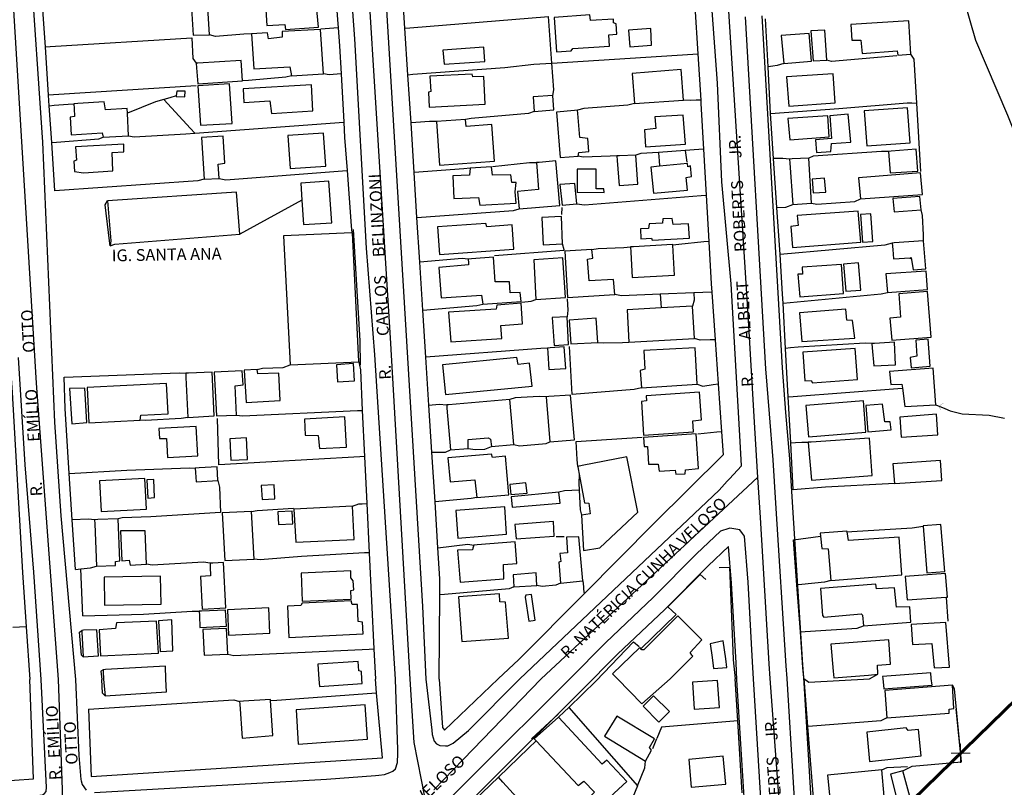
# Model space of a CAD drawing. Units: millimetres. Extents: x 187942 to 190356, y 1674289 to 1677065.
# Drawn here: x 188154 to 188361, y 1675375 to 1675537 of the extents above; entities that cross this region are included whole.
import ezdxf
from ezdxf.enums import TextEntityAlignment as Align

# ---------------------------------------------------------------- set-up
doc = ezdxf.new("R2010")
doc.units = ezdxf.units.MM
doc.header["$LTSCALE"] = 5
doc.header["$MEASUREMENT"] = 0
doc.header["$PDMODE"] = 2
doc.header["$PDSIZE"] = 2
for name, color, linetype in [('Cotas e Coordenadas', 7, 'Continuous'), ('V-BUEIRO', 5, 'Continuous'), ('V-EDIFICACAO', 7, 'Continuous'), ('V-EIXO_DE_LOGRADOURO', 3, 'Continuous'), ('V-LOTE', 1, 'Continuous'), ('V-NOME_DOS_LOGRADOUROS', 7, 'Continuous'), ('V-QUADRA', 2, 'Continuous'), ('V-TALVEGUE', 4, 'Continuous'), ('V-TEMPLO', 2, 'Continuous'), ('V-TESTADA', 1, 'Continuous')]:
    doc.layers.add(name, color=color, linetype=linetype)
doc.layers.add('Linha de Cota', color=7, linetype='Continuous', lineweight=5)
doc.layers.add('Traçado_Viário', color=7, linetype='Continuous', lineweight=60)
doc.styles.get("Standard").update_dxf_attribs({"font": 'ARIAL.TTF'})
doc.dimstyles.new('ISO-25', dxfattribs={"dimtxt": 2.5, "dimasz": 2.5, "dimexe": 1.25, "dimexo": 0.5, "dimgap": 1, "dimtad": 1, "dimdec": 3, "dimtxsty": 'Standard', "dimblk": 'ARCHTICK', "dimcen": 0, "dimadec": 0, "dimazin": 0, "dimtfac": 1, "dimtdec": 3, "dimtmove": 0, "dimatfit": 3, "dimfxl": 0, "dimarcsym": 0})

# ---------------------------------------------------------------- blocks, each defined once
blk = doc.blocks.new('305')
at = {"color": 0, "linetype": 'ByBlock', "lineweight": -2, "const_width": 0.05}
blk.add_lwpolyline([(0.73, 0.39, 0.60863), (-0.73, 0.38)], format="xyb", dxfattribs=at)
blk = doc.blocks.new('*D127')
at = {"layer": 'Cotas e Coordenadas', "color": 0, "lineweight": -2}
blk.add_line((188152.52, 1675569.94), (188149.85, 1675583.38), dxfattribs=at)
at = {"layer": 'Cotas e Coordenadas', "color": 0}
blk.add_solid([(188150.26, 1675583.46), (188149.44, 1675583.29), (188149.36, 1675585.83)], dxfattribs=at)
at = {"layer": 'Defpoints', "color": 0}
for p in [(188149.36, 1675585.83), (188246.94, 1675095.44)]:
    blk.add_point(p, dxfattribs=at)
at = {"layer": 'Cotas e Coordenadas', "color": 0, "insert": (188153.79, 1675575.24), "char_height": 2.5, "attachment_point": 5, "rotation": 281.2536}
blk.add_mtext('R500', dxfattribs=at)

msp = doc.modelspace()

# ---------------------------------------------------------------- linework, layer by layer
at = {"layer": 'Linha de Cota'}
msp.add_point((188352.2216, 1675382.1775), dxfattribs=at)
at = {"layer": 'Traçado_Viário'}
msp.add_line((188411.5899, 1675440.0556), (188319.4435, 1675350.2221), dxfattribs=at)
at = {"layer": 'V-EDIFICACAO'}
for points in [[(188189.91, 1675542.69), (188190.5, 1675533.58), (188193.94, 1675533.66), (188193.39, 1675542.92), (188189.91, 1675542.69)], [(188205.68, 1675541.29), (188206.01, 1675535.66), (188209.83, 1675535.88), (188209.98, 1675534.84), (188216.94, 1675535.29), (188216.31, 1675541.95), (188205.68, 1675541.29)], [(188266.55, 1675537.32), (188267.07, 1675530.1), (188270.15, 1675530.29), (188270.48, 1675530.77), (188278.26, 1675531.29), (188278.11, 1675533.66), (188279.81, 1675533.81), (188279.66, 1675536.03), (188279.11, 1675536.18), (188279.07, 1675536.99), (188274.26, 1675536.69), (188274.07, 1675537.88), (188266.55, 1675537.32)], [(188329.1, 1675535.88), (188329.32, 1675532.55), (188331.17, 1675532.55), (188331.47, 1675529.73), (188338.83, 1675530.29), (188339.02, 1675529.4), (188341.72, 1675529.62), (188341.35, 1675536.62), (188329.1, 1675535.88)], [(188209.23, 1675534.36), (188209.27, 1675533.21), (188206.38, 1675532.84), (188206.16, 1675534.1), (188202.83, 1675533.88), (188203.27, 1675526.51), (188210.9, 1675526.96), (188211.23, 1675525.03), (188217.94, 1675525.47), (188217.34, 1675534.84), (188209.23, 1675534.36)], [(188282.22, 1675534.7), (188282.55, 1675531.18), (188287.11, 1675531.47), (188286.92, 1675535.03), (188282.22, 1675534.7)], [(188320.65, 1675534.55), (188321.17, 1675528.18), (188324.06, 1675528.36), (188323.62, 1675534.7), (188320.65, 1675534.55)], [(188314.4, 1675533.51), (188314.95, 1675527.66), (188320.84, 1675528.14), (188320.32, 1675533.95), (188314.4, 1675533.51)], [(188243.15, 1675530.47), (188243.37, 1675527.51), (188252, 1675528.07), (188251.78, 1675531.07), (188243.15, 1675530.47)], [(188191.16, 1675527.7), (188191.24, 1675526.7), (188191.5, 1675523.33), (188200.87, 1675523.96), (188200.61, 1675528.25), (188191.5, 1675527.72), (188191.16, 1675527.7)], [(188283, 1675525.55), (188283.48, 1675519.18), (188293.81, 1675519.88), (188293.33, 1675526.36), (188283, 1675525.55)], [(188240.38, 1675524.96), (188240.56, 1675521.7), (188240.08, 1675521.59), (188240.26, 1675518.4), (188252.04, 1675519.03), (188251.78, 1675524.92), (188249.45, 1675524.81), (188249.3, 1675525.36), (188240.38, 1675524.96)], [(188315.54, 1675524.81), (188316.06, 1675518.66), (188325.8, 1675519.37), (188325.36, 1675525.44), (188315.54, 1675524.81)], [(188186.95, 1675520.79), (188186.94, 1675520.66), (188188.72, 1675520.59), (188188.79, 1675521.77), (188187.05, 1675521.81)], [(188191.5, 1675522.96), (188192.05, 1675514.63), (188198.72, 1675515), (188198.16, 1675523.33), (188191.5, 1675522.96)], [(188201.01, 1675522.29), (188201.2, 1675519.4), (188206.64, 1675519.77), (188206.98, 1675517.11), (188215.75, 1675517.66), (188215.46, 1675523.14), (188201.01, 1675522.29)], [(188262.15, 1675520.62), (188262.37, 1675517.55), (188266.52, 1675517.88), (188266.3, 1675520.92), (188262.15, 1675520.62)], [(188176.64, 1675517.13), (188176.58, 1675518.18), (188172.02, 1675517.85), (188171.76, 1675519.55), (188166.18, 1675519.19), (188165.39, 1675519.14), (188165.43, 1675518.17), (188165.5, 1675516.48), (188164.58, 1675516.29), (188164.8, 1675512.59), (188171.35, 1675513), (188171.54, 1675512.07), (188176.91, 1675512.4)], [(188271.52, 1675517.77), (188270.84, 1675517.71), (188267.07, 1675517.4), (188267.85, 1675507.78), (188271.66, 1675508.07), (188271.78, 1675508.89), (188273.85, 1675509.07), (188273.7, 1675511.81), (188271.96, 1675512), (188271.57, 1675517.08), (188271.52, 1675517.77)], [(188331.91, 1675517.66), (188332.47, 1675510.26), (188341.57, 1675510.92), (188341.02, 1675518.29), (188331.91, 1675517.66)], [(188248.04, 1675514.37), (188247.86, 1675515.85), (188241.75, 1675515.44), (188242.41, 1675506.22), (188254, 1675507.03), (188253.45, 1675514.74), (188248.04, 1675514.37)], [(188287.77, 1675516.37), (188287.99, 1675513.96), (188285.59, 1675513.63), (188285.85, 1675510.07), (188294.22, 1675510.63), (188293.77, 1675516.77), (188287.77, 1675516.37)], [(188315.84, 1675516.03), (188316.21, 1675511.52), (188324.54, 1675512.14), (188324.25, 1675516.63), (188315.84, 1675516.03)], [(188324.69, 1675516.63), (188325.02, 1675511.81), (188321.65, 1675511.52), (188321.88, 1675508.89), (188324.91, 1675509.11), (188324.99, 1675510.74), (188329.13, 1675511.03), (188328.54, 1675516.92), (188324.69, 1675516.63)], [(188192.24, 1675512.03), (188192.79, 1675503.22), (188196.02, 1675503.41), (188195.79, 1675506.41), (188197.2, 1675506.63), (188196.83, 1675512.33), (188192.24, 1675512.03)], [(188210.49, 1675512.44), (188210.97, 1675505.52), (188218.45, 1675505.96), (188217.97, 1675512.96), (188210.49, 1675512.44)], [(188165.73, 1675510.03), (188165.91, 1675507.26), (188165.39, 1675507.07), (188165.5, 1675504.89), (188167.39, 1675504.59), (188173.58, 1675505), (188173.43, 1675508.85), (188175.91, 1675509), (188175.87, 1675510.63), (188165.73, 1675510.03)], [(188337.06, 1675509.11), (188337.12, 1675508.16), (188337.35, 1675504.55), (188343.2, 1675504.92), (188342.87, 1675509.55), (188337.56, 1675509.15), (188337.06, 1675509.11)], [(188279.77, 1675508.15), (188279.85, 1675507.16), (188280.26, 1675501.92), (188284.18, 1675502.18), (188283.77, 1675508.33), (188280.36, 1675508.18), (188279.77, 1675508.15)], [(188316.14, 1675507.48), (188316.21, 1675506.62), (188316.88, 1675497.93), (188320.84, 1675498.18), (188320.21, 1675507.7), (188316.76, 1675507.51), (188316.14, 1675507.48)], [(188248.86, 1675505.55), (188248.71, 1675504.07), (188245.26, 1675503.92), (188245.45, 1675499.18), (188250.6, 1675499.37), (188250.89, 1675497.74), (188258.59, 1675498.15), (188258.37, 1675500.59), (188258.56, 1675502.52), (188257.63, 1675502.52), (188257.48, 1675504.15), (188253.56, 1675504.11), (188253.37, 1675505.85), (188248.86, 1675505.59)], [(188262.85, 1675506.74), (188262.92, 1675505.83), (188263.26, 1675501.07), (188258.82, 1675500.67), (188259.19, 1675497), (188267.74, 1675497.7), (188266.93, 1675507.11), (188263.41, 1675506.79), (188262.85, 1675506.74)], [(188271.44, 1675505.37), (188271.44, 1675500.48), (188277.11, 1675500.41), (188277.07, 1675501.22), (188275.4, 1675501.22), (188275.44, 1675505.33), (188271.44, 1675505.37)], [(188294.77, 1675505.85), (188294.7, 1675506.52), (188288.79, 1675505.96), (188286.92, 1675505.78), (188287.51, 1675500.26), (188294.66, 1675500.92), (188294.4, 1675503.59), (188295.51, 1675503.78), (188295.33, 1675506.03)], [(188320.95, 1675503.22), (188321.13, 1675500.33), (188323.8, 1675500.52), (188323.58, 1675503.44), (188320.95, 1675503.22)], [(188330.73, 1675503.55), (188331.1, 1675499.07), (188344.17, 1675500.04), (188343.8, 1675504.55), (188330.73, 1675503.55)], [(188213.43, 1675498.82), (188213.75, 1675493.67), (188219.75, 1675494.04), (188219.12, 1675502.81), (188213.2, 1675502.41)], [(188267.74, 1675502.11), (188268.26, 1675497.74), (188271.37, 1675498.04), (188270.96, 1675502.3), (188267.74, 1675502.11)], [(188337.95, 1675499.18), (188338.21, 1675496.37), (188343.91, 1675496.81), (188343.61, 1675499.59), (188337.95, 1675499.18)], [(188264, 1675495.15), (188264.26, 1675489.41), (188268.37, 1675489.63), (188268.11, 1675495.37), (188264, 1675495.15)], [(188289.51, 1675494.85), (188289.44, 1675493.96), (188286.59, 1675493.82), (188286.44, 1675492.85), (188284.74, 1675492.74), (188284.85, 1675490.67), (188287.07, 1675490.78), (188287.22, 1675490.37), (188295.07, 1675490.78), (188294.88, 1675493.82), (188291.66, 1675493.67), (188291.47, 1675494.93), (188289.51, 1675494.85)], [(188317.77, 1675495.59), (188317.99, 1675493.48), (188316.47, 1675493.26), (188316.8, 1675488.85), (188331.17, 1675489.93), (188330.61, 1675496.52), (188317.77, 1675495.59)], [(188331.1, 1675495.82), (188331.58, 1675489.93), (188333.76, 1675490.11), (188333.32, 1675495.96), (188331.1, 1675495.82)], [(188242, 1675493.19), (188242.41, 1675487.37), (188258.11, 1675488.48), (188257.74, 1675493.59), (188252.41, 1675493.19), (188252.15, 1675493.93), (188242, 1675493.19)], [(188225.41, 1675464.75), (188225.42, 1675464.75), (188225.42, 1675464.76), (188224.05, 1675491.93), (188223.93, 1675491.92), (188209.57, 1675491.3), (188210.97, 1675464.08)], [(188291.56, 1675489.33), (188291.55, 1675489.45), (188283.27, 1675488.99), (188282.66, 1675488.96), (188282.72, 1675487.88), (188283.03, 1675482.52), (188291.92, 1675483)], [(188337.83, 1675489.78), (188337.92, 1675488.44), (188338.06, 1675486.48), (188341.57, 1675486.67), (188341.61, 1675486.45), (188341.83, 1675486.71), (188342.2, 1675484.11), (188344.91, 1675484.34), (188344.43, 1675490.26), (188338.26, 1675489.81), (188337.83, 1675489.78)], [(188248.45, 1675486.41), (188248.52, 1675485.62), (188248.56, 1675485.15), (188242.3, 1675484.63), (188242.75, 1675478.19), (188251.3, 1675478.78), (188251.56, 1675476.86), (188259.59, 1675477.45), (188259.41, 1675479.34), (188257.3, 1675479.3), (188257.15, 1675481.63), (188254.15, 1675481.6), (188253.78, 1675486.78), (188249.18, 1675486.46), (188248.45, 1675486.41)], [(188262.26, 1675486.22), (188262.7, 1675477.89), (188269, 1675478.26), (188268.44, 1675486.63), (188262.26, 1675486.22)], [(188268.81, 1675488.08), (188269.37, 1675478.26), (188279.37, 1675478.89), (188279.07, 1675482.08), (188273.92, 1675481.82), (188273.63, 1675486.41), (188274.7, 1675486.56), (188274.55, 1675488.41), (188268.81, 1675488.08)], [(188318.84, 1675484.71), (188318.91, 1675483.23), (188317.95, 1675483.19), (188318.36, 1675478.41), (188327.58, 1675479.12), (188327.13, 1675485.22), (188318.84, 1675484.71)], [(188327.58, 1675485.34), (188328.06, 1675479.63), (188331.21, 1675479.86), (188330.73, 1675485.63), (188327.58, 1675485.34)], [(188336.5, 1675483.26), (188336.8, 1675479.37), (188345.24, 1675479.97), (188344.94, 1675483.85), (188336.5, 1675483.26)], [(188339.24, 1675479.04), (188339.58, 1675474.15), (188337.32, 1675473.93), (188337.72, 1675469.27), (188346.02, 1675469.93), (188345.24, 1675479.56), (188339.24, 1675479.04)], [(188244.3, 1675475.19), (188244.78, 1675468.97), (188255.56, 1675469.64), (188255.37, 1675472.41), (188259.93, 1675472.75), (188259.63, 1675477.08), (188254.52, 1675476.67), (188254.37, 1675475.82), (188244.3, 1675475.19)], [(188289.13, 1675476.1), (188281.96, 1675475.67), (188282.33, 1675468.9), (188296.18, 1675469.64), (188295.73, 1675476.49)], [(188266.15, 1675474.04), (188266.55, 1675468.15), (188269.63, 1675468.41), (188269.29, 1675474.23), (188266.15, 1675474.04)], [(188318.28, 1675475.08), (188318.77, 1675469.01), (188329.91, 1675469.75), (188329.47, 1675473.45), (188328.24, 1675473.49), (188328.06, 1675475.82), (188318.28, 1675475.08)], [(188269.74, 1675473.52), (188270.11, 1675468.49), (188275.77, 1675468.78), (188275.4, 1675473.93), (188269.74, 1675473.52)], [(188265.15, 1675467.64), (188265.22, 1675466.63), (188265.48, 1675463.12), (188269.04, 1675463.34), (188268.7, 1675467.9), (188265.77, 1675467.69), (188265.15, 1675467.64)], [(188333.54, 1675468.56), (188333.61, 1675467.7), (188333.91, 1675463.86), (188338.54, 1675464.12), (188338.32, 1675468.86), (188334.09, 1675468.59), (188333.54, 1675468.56)], [(188341.57, 1675465.67), (188341.8, 1675463.49), (188345.83, 1675463.79), (188345.39, 1675469.49), (188342.8, 1675469.27), (188343.02, 1675465.9), (188341.57, 1675465.67)], [(188243.08, 1675464.12), (188243.67, 1675457.82), (188261.93, 1675459.56), (188261.41, 1675464.45), (188259, 1675464.19), (188258.7, 1675465.67), (188243.08, 1675464.12)], [(188285.48, 1675467.08), (188285.7, 1675463.16), (188284.7, 1675462.93), (188284.99, 1675459.27), (188296.73, 1675460.01), (188296.29, 1675467.67), (188285.48, 1675467.08)], [(188318.95, 1675466.75), (188319.39, 1675460.75), (188320.76, 1675460.79), (188321.02, 1675460.27), (188330.47, 1675460.97), (188329.98, 1675467.56), (188318.95, 1675466.75)], [(188220.71, 1675464.12), (188220.94, 1675460.53), (188224.53, 1675460.71), (188224.27, 1675464.34), (188220.71, 1675464.12)], [(188188.94, 1675462.3), (188188.98, 1675461.42), (188189.39, 1675453.01), (188194.94, 1675453.31), (188194.5, 1675462.53), (188189.54, 1675462.32), (188188.94, 1675462.3)], [(188194.94, 1675462.56), (188195.42, 1675453.31), (188199.64, 1675453.49), (188199.38, 1675459.68), (188201.01, 1675459.9), (188200.83, 1675462.86), (188194.94, 1675462.56)], [(188204.16, 1675462.16), (188204.01, 1675463.12), (188201.27, 1675462.97), (188201.64, 1675456.16), (188208.86, 1675456.56), (188208.57, 1675462.34), (188204.16, 1675462.16)], [(188339.97, 1675459.2), (188340.46, 1675455.27), (188346.98, 1675455.68), (188346.43, 1675463.38), (188337.24, 1675462.71), (188337.5, 1675459.93), (188339.87, 1675460.01)], [(188168.17, 1675459.3), (188168.54, 1675451.86), (188179.35, 1675452.45), (188179.5, 1675453.45), (188185.24, 1675453.79), (188184.91, 1675460.16), (188168.17, 1675459.3)], [(188167.65, 1675459.16), (188164.47, 1675459.08), (188164.91, 1675451.68), (188168.13, 1675451.9), (188167.65, 1675459.16)], [(188264.89, 1675457.34), (188264.97, 1675456.45), (188265.7, 1675447.86), (188270.85, 1675448.27), (188270.04, 1675457.68), (188265.44, 1675457.38), (188264.89, 1675457.34)], [(188285.96, 1675457.53), (188286.03, 1675456.49), (188284.96, 1675456.34), (188285.4, 1675449.23), (188295.96, 1675449.94), (188295.77, 1675452.31), (188297.62, 1675452.49), (188297.21, 1675458.31), (188285.96, 1675457.53)], [(188243.93, 1675455.64), (188243.99, 1675454.93), (188244.74, 1675446.16), (188248.48, 1675446.46), (188248.45, 1675448.31), (188252.67, 1675448.68), (188253.15, 1675448.42), (188253.37, 1675446.86), (188258.11, 1675447.27), (188257.26, 1675456.75), (188244.32, 1675455.67), (188243.93, 1675455.64)], [(188319.58, 1675455.49), (188320.14, 1675448.94), (188332.24, 1675449.9), (188331.76, 1675456.49), (188319.58, 1675455.49)], [(188332.28, 1675455.53), (188332.69, 1675449.94), (188337.58, 1675450.38), (188337.39, 1675452.05), (188336.28, 1675452.08), (188335.8, 1675455.82), (188332.28, 1675455.53)], [(188339.43, 1675453.08), (188339.72, 1675448.83), (188347.46, 1675449.34), (188347.17, 1675453.68), (188339.43, 1675453.08)], [(188213.94, 1675452.6), (188214.09, 1675449.23), (188216.86, 1675449.2), (188217.16, 1675446.42), (188222.82, 1675446.72), (188222.49, 1675453.12), (188213.94, 1675452.6)], [(188183.28, 1675450.68), (188183.39, 1675448.53), (188184.91, 1675448.57), (188185.13, 1675444.57), (188191.46, 1675444.9), (188191.13, 1675451.08), (188183.28, 1675450.68)], [(188285.4, 1675448.75), (188285.51, 1675446.9), (188286.22, 1675446.86), (188286.48, 1675443.12), (188288.51, 1675443.16), (188288.73, 1675441.68), (188292.07, 1675441.9), (188292.22, 1675441.01), (188294.18, 1675441.12), (188294.22, 1675441.98), (188296.96, 1675442.2), (188296.47, 1675449.53), (188285.4, 1675448.75)], [(188198.2, 1675448.49), (188198.46, 1675443.98), (188201.94, 1675444.12), (188201.75, 1675448.68), (188198.2, 1675448.49)], [(188320.1, 1675447.75), (188320.18, 1675446.84), (188320.8, 1675439.75), (188333.58, 1675440.72), (188333.02, 1675448.64), (188320.77, 1675447.8), (188320.1, 1675447.75)], [(188244.19, 1675444.46), (188244.67, 1675439.42), (188249.85, 1675439.83), (188250.26, 1675436.09), (188257, 1675436.68), (188256.3, 1675444.83), (188253.59, 1675444.57), (188253.37, 1675445.23), (188244.19, 1675444.46)], [(188271.86, 1675441.05), (188273, 1675434.98), (188273.85, 1675434.94), (188274.15, 1675432.68), (188272.37, 1675432.39), (188272.78, 1675424.94), (188276.22, 1675425.5), (188284.22, 1675433.01), (188281.92, 1675444.72), (188272.49, 1675442.86), (188271.55, 1675442.68), (188271.65, 1675442.14)], [(188337.95, 1675443.23), (188338.32, 1675439.09), (188348.24, 1675439.68), (188347.98, 1675443.94), (188337.95, 1675443.23)], [(188190.94, 1675442.31), (188191, 1675441.39), (188191.13, 1675439.42), (188195.72, 1675439.68), (188195.57, 1675442.57), (188191.75, 1675442.36), (188190.94, 1675442.31)], [(188170.76, 1675439.61), (188171.1, 1675433.16), (188180.65, 1675433.68), (188180.32, 1675440.12), (188170.76, 1675439.61)], [(188180.76, 1675439.83), (188180.94, 1675435.98), (188182.39, 1675436.09), (188182.2, 1675439.9), (188180.76, 1675439.83)], [(188204.87, 1675438.64), (188205.05, 1675435.68), (188207.72, 1675435.83), (188207.57, 1675438.75), (188204.87, 1675438.64)], [(188257.22, 1675438.83), (188257.45, 1675436.75), (188260.89, 1675437.05), (188260.63, 1675439.24), (188257.22, 1675438.83)], [(188257.52, 1675436.27), (188257.74, 1675434.05), (188267.85, 1675434.94), (188267.59, 1675437.24), (188257.52, 1675436.27)], [(188196.64, 1675432.87), (188197.2, 1675422.83), (188203.35, 1675423.13), (188202.83, 1675433.16), (188196.64, 1675432.87)], [(188208.35, 1675433.09), (188208.46, 1675430.39), (188211.49, 1675430.53), (188211.38, 1675433.24), (188208.35, 1675433.09)], [(188211.75, 1675433.64), (188212.12, 1675426.68), (188224.42, 1675427.28), (188224.05, 1675434.27), (188211.75, 1675433.64)], [(188245.89, 1675433.35), (188246.3, 1675427.57), (188256.56, 1675428.39), (188256.15, 1675434.16), (188245.89, 1675433.35)], [(188169.72, 1675431.42), (188169.76, 1675430.55), (188170.17, 1675421.65), (188174.17, 1675421.79), (188174.17, 1675422.65), (188175.06, 1675422.79), (188174.69, 1675431.61), (188170.42, 1675431.45), (188169.72, 1675431.42)], [(188258.3, 1675430.39), (188258.56, 1675427.39), (188266.59, 1675427.98), (188266.41, 1675431.05), (188258.3, 1675430.39)], [(188344.32, 1675430.04), (188345.13, 1675420.2), (188348.87, 1675420.5), (188348.05, 1675430.42), (188344.31, 1675430.13)], [(188175.21, 1675429.05), (188175.5, 1675422.79), (188177.02, 1675422.87), (188177.2, 1675421.87), (188180.69, 1675422.02), (188180.39, 1675429.09), (188175.21, 1675429.05)], [(188328.3, 1675428.87), (188328.28, 1675428.98), (188322.65, 1675428.61), (188322.72, 1675427.95), (188322.99, 1675425.39), (188324.32, 1675425.31), (188324.87, 1675418.61), (188339.83, 1675419.83), (188339.28, 1675427.76), (188328.61, 1675427.05)], [(188249.63, 1675426.05), (188249.47, 1675425.43), (188249.37, 1675425.05), (188246.23, 1675424.98), (188246.78, 1675418.28), (188256, 1675418.94), (188255.89, 1675421.98), (188258.74, 1675422.2), (188258.33, 1675426.76), (188250.37, 1675426.11), (188249.63, 1675426.05)], [(188269.15, 1675427.76), (188269.37, 1675424.46), (188267.78, 1675424.28), (188267.96, 1675422.61), (188267.55, 1675422.5), (188267.89, 1675418.06), (188272.59, 1675418.54), (188271.78, 1675427.83), (188269.15, 1675427.76)], [(188194.09, 1675422.24), (188194.1, 1675421.52), (188194.13, 1675419.57), (188192.05, 1675419.43), (188192.39, 1675412.57), (188197.39, 1675412.83), (188196.9, 1675422.39), (188194.67, 1675422.27), (188194.09, 1675422.24)], [(188213.23, 1675420.13), (188213.49, 1675414.24), (188223.82, 1675414.69), (188223.75, 1675416.5), (188224.38, 1675416.61), (188224.19, 1675418.54), (188223.75, 1675419.2), (188223.75, 1675420.68), (188213.23, 1675420.13)], [(188257.96, 1675419.8), (188258.11, 1675417.24), (188262.96, 1675417.57), (188262.78, 1675420.2), (188257.96, 1675419.8)], [(188349.17, 1675415.07), (188349.46, 1675415.09), (188349.05, 1675420.09), (188340.57, 1675419.43), (188340.98, 1675414.5)], [(188171.72, 1675419.31), (188171.84, 1675413.43), (188183.76, 1675413.61), (188183.61, 1675419.54), (188171.72, 1675419.31)], [(188334.47, 1675416.87), (188334.35, 1675417.87), (188322.69, 1675416.91), (188323.1, 1675411.2), (188323.39, 1675410.91), (188331.28, 1675411.58), (188331.58, 1675411.32), (188331.76, 1675409.02), (188341.76, 1675409.8), (188341.54, 1675413.09), (188338.69, 1675412.98), (188338.32, 1675417.09), (188334.47, 1675416.87)], [(188213.46, 1675413.83), (188213.2, 1675413.35), (188210.35, 1675413.17), (188210.68, 1675406.61), (188226.34, 1675407.35), (188226.19, 1675409.83), (188225.27, 1675409.95), (188225.12, 1675413.57), (188224.01, 1675413.57), (188223.82, 1675414.32), (188213.46, 1675413.83)], [(188246.41, 1675415.17), (188247.15, 1675405.72), (188256.96, 1675406.43), (188256.33, 1675414.02), (188255.15, 1675414.09), (188255.04, 1675415.83), (188246.41, 1675415.17)], [(188260.63, 1675415.5), (188260.45, 1675415.13), (188261.22, 1675410.06), (188262.56, 1675410.24), (188261.82, 1675415.65), (188260.63, 1675415.5)], [(188191.79, 1675412.13), (188191.83, 1675411.22), (188191.94, 1675408.69), (188197.53, 1675408.95), (188197.31, 1675412.35), (188192.27, 1675412.15), (188191.79, 1675412.13)], [(188197.72, 1675412.39), (188197.98, 1675407.06), (188206.68, 1675407.5), (188206.42, 1675412.87), (188197.72, 1675412.39)], [(188174.32, 1675409.65), (188174.13, 1675408.46), (188170.72, 1675408.24), (188170.98, 1675402.69), (188183.17, 1675403.28), (188182.8, 1675410.06), (188174.32, 1675409.65)], [(188183.2, 1675410.09), (188183.54, 1675403.65), (188186.2, 1675403.76), (188186.02, 1675410.35), (188183.2, 1675410.09)], [(188291, 1675397.88), (188295.77, 1675402.65), (188295.62, 1675402.88), (188295.25, 1675403.43), (188297.73, 1675406.09), (188292.66, 1675411.13), (188285.48, 1675404.02), (188285.07, 1675403.98), (188284.62, 1675404.47), (188278.9, 1675398.9), (188279.94, 1675397.87), (188285.05, 1675392.6)], [(188341.83, 1675409.35), (188342.09, 1675405.1), (188346.17, 1675405.32), (188346.68, 1675400.17), (188349.87, 1675400.36), (188349.09, 1675409.76), (188341.83, 1675409.35)], [(188167.02, 1675408.09), (188167.04, 1675407.69), (188167.36, 1675402.5), (188170.54, 1675402.69), (188170.24, 1675408.21), (188167.43, 1675408.11), (188167.02, 1675408.09)], [(188192.53, 1675408.28), (188192.79, 1675402.84), (188197.79, 1675403.1), (188197.53, 1675408.46), (188192.53, 1675408.28)], [(188299.85, 1675402.4), (188300.18, 1675400.02), (188302.99, 1675400.24), (188302.74, 1675402.07), (188302.21, 1675405.87), (188299.44, 1675405.28)], [(188325.38, 1675399.52), (188325.5, 1675398.1), (188332.79, 1675398.68), (188334.8, 1675398.84), (188334.69, 1675400.73), (188337.43, 1675400.95), (188337.09, 1675406.09), (188324.91, 1675405.17)], [(188226.04, 1675397.81), (188226.01, 1675399.39), (188225.42, 1675399.58), (188225.3, 1675401.5), (188216.75, 1675400.98), (188216.98, 1675397.8), (188217.1, 1675396.29), (188226.12, 1675396.88)], [(188184.77, 1675397.77), (188184.65, 1675400.54), (188172, 1675399.83), (188171.54, 1675399.8), (188171.55, 1675399.49), (188171.63, 1675397.76), (188171.95, 1675394.29), (188184.91, 1675395.1)], [(188295.73, 1675397.17), (188296.1, 1675391.51), (188301.42, 1675391.85), (188300.99, 1675397.54), (188295.73, 1675397.17)], [(188346.05, 1675397.94), (188345.94, 1675399.17), (188335.8, 1675398.34), (188335.82, 1675397.93), (188336.06, 1675395.75), (188346.24, 1675396.56)], [(188336.26, 1675395.41), (188336.67, 1675389.63), (188349.83, 1675390.63), (188349.82, 1675391.47), (188350.83, 1675391.63), (188350.5, 1675396.53), (188336.26, 1675395.41)], [(188206.81, 1675393.28), (188206.79, 1675393.52), (188201.09, 1675393.16), (188200.29, 1675393.11), (188200.33, 1675392.5), (188200.81, 1675385.38), (188207.3, 1675385.92)], [(188287.54, 1675394.31), (188285.35, 1675392.11), (188288.66, 1675388.74), (188290.85, 1675390.96), (188287.54, 1675394.31)], [(188212.18, 1675391.33), (188212.62, 1675384.13), (188227.22, 1675385.16), (188226.73, 1675392.37), (188212.18, 1675391.33)], [(188267.52, 1675389.78), (188267.5, 1675389.8), (188262.36, 1675385.22), (188262.78, 1675384.78), (188271.62, 1675375.36), (188272.85, 1675376.27), (188275.1, 1675373.97), (188273.7, 1675372.59), (188275.59, 1675370.4), (188281.88, 1675376.2), (188277.65, 1675380.7), (188276.71, 1675379.85)], [(188279.77, 1675390.02), (188277.18, 1675385.75), (188285.81, 1675380.5), (188287.07, 1675382.81), (188286.64, 1675383.36), (188287.7, 1675385.19), (188279.77, 1675390.02)], [(188332.44, 1675386.64), (188333.04, 1675380.47), (188343.93, 1675381.6), (188343.34, 1675387.17), (188341.18, 1675386.97), (188340.79, 1675387.55), (188332.44, 1675386.64)], [(188294.97, 1675380.89), (188295.42, 1675375), (188302.74, 1675375.65), (188302.22, 1675381.56), (188294.97, 1675380.89)], [(188325.48, 1675364.31), (188325.49, 1675364.2), (188330.78, 1675364.73), (188330.24, 1675372.47), (188336.13, 1675373.08), (188335.6, 1675378.71), (188324.2, 1675377.53)], [(188340.08, 1675378.44), (188337.47, 1675377.74), (188338.84, 1675372.25), (188341.53, 1675373.05)]]:
    msp.add_lwpolyline(points, close=True, dxfattribs=at)
at = {"layer": 'V-EIXO_DE_LOGRADOURO'}
for points in [[(188297.92, 1675623.69), (188307.38, 1675474.74), (188308.82, 1675450.82)], [(188223.42, 1675614.48), (188226.86, 1675552.18), (188232.12, 1675468.62), (188236.14, 1675397.83)], [(188149.48, 1675589.9), (188157.41, 1675460.26), (188162.05, 1675397.75)], [(188308.82, 1675450.82), (188309.46, 1675440.35)], [(188303.23, 1675434.54), (188309.46, 1675440.35)], [(188309.46, 1675440.35), (188309.97, 1675431.87)], [(188263.86, 1675397.86), (188303.23, 1675434.54)], [(188309.97, 1675431.87), (188311.83, 1675401.05)], [(188311.83, 1675401.05), (188312.02, 1675397.91)], [(188162.05, 1675397.75), (188162.81, 1675376.51)], [(188236.14, 1675397.83), (188237.02, 1675384.45)], [(188247.38, 1675380.85), (188263.86, 1675397.86)], [(188312.02, 1675397.91), (188315.74, 1675347.69)], [(188237.02, 1675384.45), (188239.3156, 1675372.6524)], [(188241.23, 1675374.53), (188241.26, 1675374.53), (188247.38, 1675380.85)], [(188162.81, 1675376.51), (188163.0364, 1675370.2297)]]:
    msp.add_lwpolyline(points, dxfattribs=at)
at = {"layer": 'V-LOTE'}
for points in [[(188123.21, 1675397.7), (188113.7, 1675551.1), (188112.16, 1675578.11), (188143.92, 1675588.36), (188147.4, 1675532.99), (188148.79, 1675514.53), (188149.72, 1675495.45), (188152.35, 1675458.23), (188154.52, 1675420.31), (188155.31, 1675408.81)], [(188404.02, 1675490.78), (188392.12, 1675488.45), (188379.07, 1675486.44), (188374.36, 1675485.13), (188368.57, 1675500.73), (188362.16, 1675516.64), (188355.44, 1675532.47), (188352.9, 1675541.35), (188352.67, 1675545.36), (188352.9, 1675549.23), (188353.99, 1675556.1), (188356.85, 1675567.91), (188358.71, 1675574.4), (188371.46, 1675571.37), (188377.56, 1675569.6), (188396.75, 1675563.13)], [(188220.29, 1675545.02), (188221.05, 1675535.14)], [(188235.14, 1675535.11), (188234.51, 1675545.07)], [(188159.36, 1675531.14), (188158.71, 1675540.89)], [(188296.2, 1675539.64), (188296.84, 1675529.7)], [(188236.19, 1675535.19), (188265.42, 1675537.56)], [(188266.11, 1675527.73), (188265.42, 1675537.56)], [(188311.64, 1675526.95), (188311.13, 1675537.06)], [(188221.05, 1675535.14), (188217.38, 1675534.87)], [(188221.05, 1675535.14), (188221.34, 1675531.33), (188221.67, 1675525.46)], [(188235.14, 1675535.11), (188236.19, 1675535.19)], [(188235.76, 1675525.28), (188235.14, 1675535.11)], [(188160.38, 1675531.2), (188190.23, 1675533.07), (188190.45, 1675528.7), (188191.16, 1675527.7)], [(188195.19, 1675533.33), (188193.94, 1675533.66)], [(188201.16, 1675533.85), (188195.19, 1675533.33)], [(188202.83, 1675533.88), (188201.16, 1675533.85)], [(188159.36, 1675531.14), (188160.38, 1675531.2)], [(188160.03, 1675520.96), (188159.36, 1675531.14)], [(188266.11, 1675527.73), (188295.8, 1675529.64), (188296.84, 1675529.7)], [(188296.84, 1675529.7), (188297.47, 1675519.94)], [(188325.03, 1675528.04), (188324.06, 1675528.36)], [(188338.8, 1675529.26), (188325.03, 1675528.04)], [(188342.97, 1675519.28), (188342.42, 1675528.57), (188341.72, 1675529.62)], [(188236.8, 1675525.36), (188256.19, 1675526.83), (188262.32, 1675527.49), (188266.11, 1675527.73)], [(188266.51, 1675522.11), (188266.11, 1675527.73)], [(188313.59, 1675527.25), (188312.64, 1675527.11), (188311.64, 1675526.95)], [(188312.2, 1675517.12), (188311.93, 1675521.23), (188311.64, 1675526.95)], [(188314.95, 1675527.66), (188313.59, 1675527.25)], [(188202.15, 1675524.05), (188200.87, 1675523.96)], [(188210.05, 1675524.73), (188202.15, 1675524.05)], [(188211.23, 1675525.03), (188210.05, 1675524.73)], [(188219.19, 1675525.24), (188217.94, 1675525.47)], [(188221.67, 1675525.46), (188219.19, 1675525.24)], [(188221.67, 1675525.46), (188222.24, 1675515.25)], [(188235.76, 1675525.28), (188236.8, 1675525.36)], [(188236.41, 1675515.1), (188235.76, 1675525.28)], [(188191.12, 1675522.95), (188161.05, 1675521.02)], [(188266.3, 1675520.92), (188266.51, 1675522.11)], [(188161.05, 1675521.02), (188160.03, 1675520.96)], [(188160.18, 1675518.73), (188160.03, 1675520.96)], [(188184.35, 1675520.06), (188182.57, 1675519.56), (188176.64, 1675517.13)], [(188185.56, 1675520.4), (188184.35, 1675520.06)], [(188184.35, 1675520.06), (188189.94, 1675513.95)], [(188186.95, 1675520.79), (188185.56, 1675520.4)], [(188295.21, 1675519.84), (188293.81, 1675519.88)], [(188296.47, 1675519.89), (188295.21, 1675519.84)], [(188297.47, 1675519.94), (188296.47, 1675519.89)], [(188297.47, 1675519.94), (188297.52, 1675519.21), (188298.07, 1675509.56)], [(188160.18, 1675518.73), (188161.2, 1675518.82)], [(188160.7, 1675510.97), (188160.18, 1675518.73)], [(188161.2, 1675518.82), (188164.18, 1675519.08), (188165.39, 1675519.14)], [(188262.37, 1675517.55), (188261.14, 1675517.07), (188249.11, 1675516.07)], [(188283.48, 1675519.18), (188282.08, 1675518.86), (188272.84, 1675518.16), (188271.52, 1675517.77)], [(188312.2, 1675517.12), (188326.58, 1675518.12), (188340.97, 1675519.36), (188341.96, 1675519.32), (188342.97, 1675519.28)], [(188343.83, 1675504.85), (188342.97, 1675519.28)], [(188241.75, 1675515.44), (188240.31, 1675515.4)], [(188249.11, 1675516.07), (188247.86, 1675515.85)], [(188312.83, 1675507.63), (188312.2, 1675517.12)], [(188189.94, 1675513.95), (188190.87, 1675512.93)], [(188190.87, 1675512.93), (188222.24, 1675515.25)], [(188222.24, 1675515.25), (188222.42, 1675512.02), (188222.94, 1675505.05)], [(188237.44, 1675515.18), (188236.41, 1675515.1)], [(188237.07, 1675504.63), (188236.41, 1675515.1)], [(188240.31, 1675515.4), (188237.44, 1675515.18)], [(188161.71, 1675511.05), (188170.63, 1675511.74)], [(188170.63, 1675511.74), (188171.54, 1675512.07)], [(188176.91, 1675512.4), (188178.09, 1675512.19)], [(188178.09, 1675512.19), (188188.94, 1675512.79), (188190.87, 1675512.93)], [(188160.7, 1675510.97), (188161.71, 1675511.05)], [(188161.37, 1675500.78), (188160.7, 1675510.97)], [(188294.2, 1675509.29), (188288.54, 1675508.89)], [(188297.04, 1675509.49), (188294.2, 1675509.29)], [(188294.2, 1675509.29), (188294.51, 1675506.85)], [(188298.07, 1675509.56), (188297.04, 1675509.49)], [(188298.07, 1675509.56), (188298.62, 1675499.87)], [(188279.77, 1675508.15), (188278.36, 1675508.12), (188272.68, 1675507.89), (188271.66, 1675508.07)], [(188284.85, 1675508.63), (188283.77, 1675508.33)], [(188288.54, 1675508.89), (188284.85, 1675508.63)], [(188288.54, 1675508.89), (188288.62, 1675507.89)], [(188288.62, 1675507.89), (188288.69, 1675507.18), (188288.79, 1675505.96)], [(188316.14, 1675507.48), (188314.76, 1675507.62), (188312.83, 1675507.63)], [(188313.51, 1675497.25), (188312.83, 1675507.63)], [(188321.17, 1675508.08), (188320.21, 1675507.7)], [(188337.06, 1675509.11), (188335.56, 1675509.09), (188321.17, 1675508.08)], [(188248.86, 1675505.55), (188247.53, 1675505.44), (188237.07, 1675504.63)], [(188253.57, 1675505.94), (188261.41, 1675506.73), (188262.85, 1675506.74)], [(188192.79, 1675503.22), (188191.51, 1675502.9)], [(188196.02, 1675503.41), (188197.38, 1675503.13)], [(188197.38, 1675503.13), (188221.94, 1675504.98)], [(188221.94, 1675504.98), (188222.94, 1675505.05)], [(188222.94, 1675505.05), (188223.81, 1675493.4), (188223.93, 1675491.92)], [(188237.67, 1675495.13), (188237.07, 1675504.63)], [(188191.51, 1675502.9), (188161.37, 1675500.78)], [(188271.37, 1675498.04), (188272.94, 1675497.81), (188297.56, 1675499.78), (188298.62, 1675499.87)], [(188298.62, 1675499.87), (188299.18, 1675490.1)], [(188320.84, 1675498.18), (188321.94, 1675497.95), (188329.92, 1675498.56), (188331.1, 1675499.07)], [(188213.43, 1675498.82), (188201.75, 1675492.43)], [(188258.03, 1675496.61), (188259.19, 1675497)], [(188268.22, 1675495.79), (188268.26, 1675497.3)], [(188313.51, 1675497.25), (188315.38, 1675497.35), (188316.88, 1675497.93)], [(188314.17, 1675487.37), (188313.51, 1675497.25)], [(188344.43, 1675490.26), (188344.4, 1675491.48), (188344.19, 1675495.58), (188343.91, 1675496.81)], [(188237.67, 1675495.13), (188258.03, 1675496.61)], [(188238.27, 1675485.73), (188237.67, 1675495.13)], [(188201.75, 1675492.43), (188200.36, 1675491.66)], [(188253.99, 1675487.15), (188268.72, 1675488.27), (188268.72, 1675488.32), (188268.37, 1675489.63)], [(188274.55, 1675488.41), (188275.87, 1675488.61)], [(188275.87, 1675488.61), (188281.27, 1675488.84), (188282.66, 1675488.96)], [(188299.18, 1675490.1), (188298.15, 1675490), (188292.82, 1675489.46), (188291.56, 1675489.33)], [(188299.18, 1675490.1), (188299.69, 1675481.14), (188299.81, 1675479.41)], [(188337.83, 1675489.78), (188336.26, 1675489.35), (188314.17, 1675487.37)], [(188248.45, 1675486.41), (188247.18, 1675486.53), (188238.27, 1675485.73)], [(188314.82, 1675477.11), (188314.72, 1675478.98), (188314.17, 1675487.37)], [(188238.91, 1675475.61), (188238.27, 1675485.73)], [(188280.75, 1675478.65), (188279.37, 1675478.89)], [(188288.95, 1675478.98), (188280.75, 1675478.65)], [(188296.04, 1675479.26), (188288.95, 1675478.98)], [(188288.95, 1675478.98), (188289.07, 1675477.1)], [(188299.81, 1675479.41), (188296.04, 1675479.26)], [(188296.04, 1675479.26), (188296.11, 1675477.71)], [(188299.81, 1675479.41), (188300.5, 1675469.39)], [(188314.82, 1675477.11), (188335.48, 1675479.03), (188336.8, 1675479.37)], [(188238.91, 1675475.61), (188250.26, 1675476.6)], [(188250.26, 1675476.6), (188251.56, 1675476.86)], [(188259.79, 1675477.31), (188261.74, 1675477.51)], [(188261.74, 1675477.51), (188262.7, 1675477.89)], [(188269.33, 1675478.01), (188269.49, 1675475.6), (188269.29, 1675474.23)], [(188289.07, 1675477.1), (188289.13, 1675476.1)], [(188296.11, 1675477.71), (188295.73, 1675476.49)], [(188315.34, 1675467.55), (188314.82, 1675477.11)], [(188239.54, 1675465.69), (188238.91, 1675475.61)], [(188283.46, 1675458.87), (188270.35, 1675457.87), (188269.81, 1675467.94)], [(188275.77, 1675468.78), (188277, 1675468.72)], [(188277, 1675468.72), (188280.97, 1675468.78), (188282.33, 1675468.9)], [(188299.48, 1675469.35), (188297.33, 1675469.28), (188296.18, 1675469.64)], [(188300.5, 1675469.39), (188299.48, 1675469.35)], [(188300.5, 1675469.39), (188301.14, 1675460.08)], [(188333.54, 1675468.56), (188332.09, 1675468.64), (188318.01, 1675467.85), (188316.36, 1675467.66)], [(188265.15, 1675467.64), (188263.77, 1675467.55), (188239.54, 1675465.69)], [(188240.18, 1675455.62), (188239.54, 1675465.69)], [(188316.36, 1675467.66), (188315.34, 1675467.55)], [(188315.9, 1675457.34), (188315.34, 1675467.55)], [(188209.47, 1675463.53), (188210.97, 1675464.08)], [(188225.42, 1675464.75), (188225.55, 1675464.03)], [(188225.55, 1675464.03), (188225.74, 1675463.03), (188226.15, 1675454.48)], [(188163.3, 1675461.52), (188187.54, 1675462.38), (188188.94, 1675462.3)], [(188164.41, 1675441.15), (188163.53, 1675454.9), (188163.3, 1675461.52)], [(188204.01, 1675463.12), (188205.12, 1675463.42)], [(188205.12, 1675463.42), (188209.47, 1675463.53)], [(188296.73, 1675460.01), (188297.93, 1675459.62), (188300.12, 1675459.94)], [(188300.12, 1675459.94), (188301.14, 1675460.08)], [(188301.14, 1675460.08), (188301.83, 1675449.96)], [(188264.89, 1675457.34), (188263.44, 1675457.39), (188258.38, 1675457.12), (188257.26, 1675456.75)], [(188284.99, 1675459.27), (188283.46, 1675458.87)], [(188315.9, 1675457.34), (188316.92, 1675457.42)], [(188316.92, 1675457.42), (188338.97, 1675459.12), (188339.97, 1675459.2)], [(188240.18, 1675455.62), (188242.32, 1675455.83), (188243.93, 1675455.64)], [(188240.81, 1675445.64), (188240.18, 1675455.62)], [(188316.43, 1675447.61), (188315.9, 1675457.34)], [(188199.64, 1675453.49), (188200.93, 1675453.36)], [(188200.93, 1675453.36), (188225.15, 1675454.44)], [(188225.15, 1675454.44), (188226.15, 1675454.48)], [(188226.15, 1675454.48), (188226.63, 1675444.73)], [(188180.47, 1675452.38), (188179.35, 1675452.45)], [(188188.01, 1675452.8), (188180.47, 1675452.38)], [(188189.39, 1675453.01), (188188.01, 1675452.8)], [(188225.62, 1675444.67), (188195.91, 1675443.02), (188195.6, 1675452.78)], [(188301.83, 1675449.96), (188302.17, 1675445.08), (188287.61, 1675430.65), (188272.87, 1675415.8)], [(188300.83, 1675449.87), (188296.87, 1675449.5)], [(188301.83, 1675449.96), (188300.83, 1675449.87)], [(188258.11, 1675447.27), (188259.3, 1675447.03), (188264.9, 1675447.49)], [(188264.9, 1675447.49), (188265.7, 1675447.86)], [(188271.55, 1675442.68), (188271.43, 1675444.14), (188271.18, 1675447.94), (188285.14, 1675448.87)], [(188316.43, 1675447.61), (188317.44, 1675447.68)], [(188316.96, 1675437.73), (188316.43, 1675447.61)], [(188317.44, 1675447.68), (188318.77, 1675447.77), (188320.1, 1675447.75)], [(188240.81, 1675445.64), (188243.66, 1675445.7)], [(188241.47, 1675435.19), (188240.81, 1675445.64)], [(188243.66, 1675445.7), (188244.74, 1675446.16)], [(188248.48, 1675446.46), (188249.92, 1675446.22)], [(188249.92, 1675446.22), (188251.95, 1675446.29)], [(188251.95, 1675446.29), (188253.37, 1675446.86)], [(188226.63, 1675444.73), (188225.62, 1675444.67)], [(188226.63, 1675444.73), (188227.11, 1675434.83)], [(188164.41, 1675441.15), (188176.56, 1675441.85), (188189.75, 1675442.35), (188190.94, 1675442.31)], [(188165.03, 1675431.39), (188164.41, 1675441.15)], [(188271.86, 1675441.05), (188271.77, 1675439.05)], [(188195.72, 1675439.68), (188196.06, 1675438.29)], [(188271.77, 1675439.05), (188272.06, 1675433.53)], [(188338.32, 1675439.09), (188337.02, 1675438.98), (188323.79, 1675438.26), (188316.96, 1675437.73)], [(188196.06, 1675438.29), (188196.25, 1675432.94), (188181.6, 1675432.01), (188175.54, 1675431.81)], [(188271.84, 1675437.65), (188268.77, 1675437.52), (188267.59, 1675437.24)], [(188224.05, 1675434.27), (188225.41, 1675434.75)], [(188225.41, 1675434.75), (188226.09, 1675434.78)], [(188226.09, 1675434.78), (188227.11, 1675434.83)], [(188227.11, 1675434.83), (188227.62, 1675424.47)], [(188249.07, 1675435.87), (188241.47, 1675435.19)], [(188242.09, 1675425.5), (188241.47, 1675435.19)], [(188250.26, 1675436.09), (188249.07, 1675435.87)], [(188202.83, 1675433.16), (188204.01, 1675433.37)], [(188204.01, 1675433.37), (188211.62, 1675433.85)], [(188272.06, 1675433.53), (188272.37, 1675432.39)], [(188169.72, 1675431.42), (188168.42, 1675431.51), (188165.03, 1675431.39)], [(188165.69, 1675420.96), (188165.03, 1675431.39)], [(188175.54, 1675431.81), (188174.69, 1675431.61)], [(188328.3, 1675428.87), (188329.3, 1675428.93)], [(188329.3, 1675428.93), (188341.99, 1675429.72), (188344.32, 1675430.04)], [(188242.09, 1675425.5), (188248.37, 1675426.3), (188249.63, 1675426.05)], [(188268.7, 1675427.8), (188266.99, 1675427.8)], [(188317.04, 1675427.17), (188322.72, 1675427.95)], [(188317.74, 1675417.7), (188317.04, 1675427.17)], [(188226.59, 1675424.42), (188213.32, 1675423.7), (188204.63, 1675422.94)], [(188227.62, 1675424.47), (188226.59, 1675424.42)], [(188227.62, 1675424.47), (188228.61, 1675404.17)], [(188242.47, 1675415.58), (188242.5, 1675418.96), (188242.09, 1675425.5)], [(188194.09, 1675422.24), (188192.67, 1675422.47), (188181.88, 1675421.87)], [(188204.63, 1675422.94), (188203.35, 1675423.13)], [(188165.69, 1675420.96), (188166.85, 1675421.07)], [(188166.85, 1675421.07), (188168.88, 1675421.26)], [(188167.24, 1675411.13), (188166.85, 1675421.07)], [(188168.88, 1675421.26), (188170.17, 1675421.65)], [(188181.88, 1675421.87), (188180.69, 1675422.02)], [(188301.34, 1675421.35), (188303.55, 1675421.45), (188304.29, 1675402.04), (188304.3, 1675401.9)], [(188267.89, 1675418.06), (188266.92, 1675417.63), (188264.04, 1675417.31)], [(188272.59, 1675418.54), (188272.74, 1675417.27), (188272.78, 1675416.8)], [(188290.53, 1675413.06), (188291.42, 1675413.95), (188297.32, 1675419.87)], [(188297.32, 1675419.87), (188298.52, 1675418.83)], [(188323.52, 1675418.28), (188318.74, 1675417.8)], [(188324.87, 1675418.61), (188323.52, 1675418.28)], [(188257.08, 1675416.88), (188243.48, 1675415.67)], [(188258.11, 1675417.24), (188257.08, 1675416.88)], [(188264.04, 1675417.31), (188262.96, 1675417.57)], [(188272.78, 1675416.8), (188272.87, 1675415.8)], [(188318.74, 1675417.8), (188317.74, 1675417.7)], [(188318.46, 1675407.79), (188317.74, 1675417.7)], [(188242.35, 1675397.83), (188242.47, 1675415.58)], [(188243.48, 1675415.67), (188242.47, 1675415.58)], [(188272.87, 1675415.8), (188259.11, 1675401.93), (188254.77, 1675397.85)], [(188349.17, 1675415.07), (188349.55, 1675410.05)], [(188167.24, 1675411.13), (188180.03, 1675411.52), (188190.27, 1675412.16), (188191.79, 1675412.13)], [(188290.53, 1675413.06), (188291.42, 1675412.23), (188292.29, 1675411.41)], [(188155.31, 1675408.81), (188152.51, 1675408.67)], [(188155.31, 1675408.81), (188156.07, 1675397.74)], [(188318.46, 1675407.79), (188319.48, 1675407.86), (188330.4, 1675408.57)], [(188319.01, 1675400.23), (188318.46, 1675407.79)], [(188330.4, 1675408.57), (188331.76, 1675409.02)], [(188275.42, 1675397.48), (188283.33, 1675405.69)], [(188283.33, 1675405.69), (188284.48, 1675404.72)], [(188199.1, 1675402.82), (188227.56, 1675404.12)], [(188227.56, 1675404.12), (188228.61, 1675404.17)], [(188228.61, 1675404.17), (188228.92, 1675397.82)], [(188197.79, 1675403.1), (188199.1, 1675402.82)], [(188304.3, 1675401.9), (188304.71, 1675397.9)], [(188319.18, 1675397.92), (188319.17, 1675398.09), (188319.01, 1675400.23)], [(188140.75, 1675375.66), (188156.84, 1675376.75), (188156.07, 1675397.74)], [(188229.17, 1675394.92), (188228.92, 1675397.82)], [(188242.35, 1675397.83), (188243.05, 1675387.59), (188243.48, 1675387.06), (188254.77, 1675397.85)], [(188275.42, 1675397.48), (188269.64, 1675391.85)], [(188305.26, 1675389), (188304.71, 1675397.9)], [(188319.18, 1675397.92), (188320.25, 1675397.15), (188333.03, 1675397.87), (188334.8, 1675398.84)], [(188319.18, 1675397.92), (188319.33, 1675396.09), (188319.99, 1675387.79)], [(188168.43, 1675391.47), (188169.04, 1675377.3), (188230.37, 1675381.24), (188229.17, 1675394.92)], [(188168.43, 1675391.47), (188199.09, 1675393.44), (188200.29, 1675393.11)], [(188206.81, 1675393.28), (188208.15, 1675393.37)], [(188208.15, 1675393.37), (188228.17, 1675394.85)], [(188228.17, 1675394.85), (188229.17, 1675394.92)], [(188269.64, 1675391.85), (188268.67, 1675390.9), (188267.52, 1675389.78)], [(188269.64, 1675391.85), (188284.14, 1675375.3)], [(188352.39, 1675380.36), (188351.32, 1675391.5)], [(188305.26, 1675389), (188289.18, 1675387.71)], [(188306.2, 1675373.8), (188306.2, 1675373.85), (188305.26, 1675389)], [(188336.67, 1675389.63), (188335.4, 1675389.04), (188320.99, 1675387.87)], [(188289.18, 1675387.71), (188288.21, 1675385.3)], [(188320.99, 1675387.87), (188319.99, 1675387.79)], [(188319.99, 1675387.79), (188321.89, 1675363.9), (188324.04, 1675364.15), (188325.48, 1675364.31)], [(188262.78, 1675384.78), (188261.2, 1675383.26), (188254.82, 1675377.13)], [(188287.36, 1675383.17), (188288.21, 1675385.3)], [(188284.14, 1675375.3), (188285.71, 1675379.11), (188285.81, 1675380.5)], [(188335.6, 1675378.71), (188336.78, 1675379.16)], [(188336.78, 1675379.16), (188341.05, 1675379.41)], [(188340.08, 1675378.44), (188342.05, 1675379.49), (188352.39, 1675380.36)], [(188254.82, 1675377.13), (188247.99, 1675370.56)], [(188272.13, 1675358.14), (188255.77, 1675376.09), (188254.82, 1675377.13)], [(188284.14, 1675375.3), (188277.9, 1675360.14)]]:
    msp.add_lwpolyline(points, dxfattribs=at)
at = {"layer": 'V-QUADRA'}
for p, q in [((188314.672, 1675463.4702), (188310.4233, 1675537.7077)), ((188315.4285, 1675454.053), (188314.672, 1675463.4702)), ((188316.221, 1675444.2823), (188315.4285, 1675454.053)), ((188316.8029, 1675435.1133), (188316.221, 1675444.2823)), ((188318.993, 1675400.8508), (188316.8029, 1675435.1133)), ((188319.1633, 1675398.126), (188318.993, 1675400.8508)), ((188321.8644, 1675354.4509), (188319.1633, 1675398.126))]:
    msp.add_line(p, q, dxfattribs=at)
for points in [[(188169.74, 1675373.93), (188218.59, 1675376.74), (188228.92, 1675377.51), (188228.92, 1675377.51), (188229.66, 1675377.56), (188230.8, 1675377.69), (188231.98, 1675378.09), (188232.55, 1675378.37), (188233.12, 1675378.9), (188233.57, 1675380.2), (188233.63, 1675382.1), (188233.63, 1675382.1), (188233.65, 1675382.91), (188233.13, 1675397.82), (188233.13, 1675397.82), (188228.82, 1675466.23), (188227.04, 1675488.67), (188224.56, 1675532.87), (188222.94, 1675555.01)], [(188156.18, 1675549.21), (188158.73, 1675511.04), (188161.28, 1675451.97), (188162.59, 1675432.23), (188162.59, 1675432.23), (188165.68, 1675397.75), (188165.68, 1675397.75), (188166.43, 1675381.67), (188166.85, 1675376.66), (188166.85, 1675376.66), (188166.87, 1675376.37), (188167.13, 1675375.56), (188167.93, 1675374.4)], [(188230.68, 1675548.4), (188238.8, 1675413.16), (188238.8, 1675413.16), (188239.57, 1675397.83), (188239.57, 1675397.83), (188240.77, 1675387.05), (188240.77, 1675387.05), (188240.87, 1675386.16), (188241.31, 1675384.71), (188241.77, 1675384.19), (188242.52, 1675383.82), (188243.71, 1675383.73), (188244.16, 1675383.77), (188245.28, 1675384.29), (188245.32, 1675384.31), (188248.56, 1675387.01), (188259.35, 1675397.85), (188259.35, 1675397.85), (188301.35, 1675437.68), (188303.05, 1675439.54), (188303.05, 1675439.54), (188303.53, 1675440.06), (188303.53, 1675440.06), (188306.07, 1675442.82), (188305.78, 1675447.95), (188305.78, 1675447.95), (188303.91, 1675481.14), (188301.9, 1675502.66), (188300.97, 1675523.48), (188299.35, 1675545.54)], [(188318.38, 1675354.09), (188315.67, 1675397.91), (188315.5, 1675400.63), (188313.31, 1675434.89), (188312.73, 1675444.03), (188311.94, 1675453.77), (188311.18, 1675463.23), (188306.93, 1675537.49)], [(188136.26, 1675371.65), (188156.97, 1675373.19), (188157.54, 1675373.25), (188157.54, 1675373.25), (188158.76, 1675373.38), (188159.2, 1675373.67), (188159.5, 1675374.13), (188159.6, 1675375.05), (188159.53, 1675376.38), (188159.53, 1675376.38), (188158.49, 1675397.74), (188158.49, 1675397.74), (188156.94, 1675420.34), (188155.08, 1675443.02), (188153.69, 1675465.62)], [(188311.92, 1675343.89), (188308.6, 1675397.9), (188308.6, 1675397.9), (188308.4, 1675401.43), (188308.4, 1675401.43), (188307.46, 1675418.26), (188306.69, 1675427.96), (188306.27, 1675428.52), (188306.27, 1675428.52), (188305.68, 1675429.31), (188303.6, 1675429.62), (188303.41, 1675429.56), (188303.41, 1675429.56), (188301.66, 1675429), (188296.56, 1675424.25), (188287.43, 1675415.02), (188277.45, 1675405.56), (188269.87, 1675397.86), (188269.87, 1675397.86), (188249.43, 1675377.48), (188249.43, 1675377.48), (188230.13, 1675358.24)], [(188308.4265, 1675343.6774), (188305.1061, 1675397.6936), (188304.9056, 1675401.232), (188303.9677, 1675418.0239), (188303.3511, 1675425.7921), (188298.9979, 1675421.7377), (188289.8787, 1675412.5186), (188279.9018, 1675403.0615), (188272.3528, 1675395.393), (188251.9012, 1675375.0015), (188232.6029, 1675355.7632)]]:
    msp.add_lwpolyline(points, dxfattribs=at)
at = {"layer": 'V-TALVEGUE'}
msp.add_lwpolyline([(188346.98, 1675455.68), (188348.89, 1675454.86), (188350, 1675454.42), (188352.55, 1675453.79), (188358.24, 1675453.46), (188361.5, 1675452.81)], dxfattribs=at)
at = {"layer": 'V-TEMPLO'}
msp.add_lwpolyline([(188173.03, 1675489.21), (188174.03, 1675489.55), (188200.36, 1675491.63), (188200.36, 1675491.66), (188199.66, 1675500.52), (188172.46, 1675498.67), (188173.17, 1675490.21), (188173.03, 1675489.21)], close=True, dxfattribs=at)
at = {"layer": 'V-TESTADA'}
for points in [[(188171.99, 1675497.85), (188172.46, 1675498.67)], [(188173.03, 1675489.21), (188172.91, 1675490.21), (188171.99, 1675497.85)], [(188224.24, 1675492.64), (188225.64, 1675469.18), (188225.69, 1675464.03)], [(188284.87, 1675404.2), (188292.29, 1675411.41)], [(188166.96, 1675402.88), (188166.52, 1675407.69), (188167.02, 1675408.09)], [(188167.36, 1675402.5), (188166.96, 1675402.88)], [(188171.54, 1675399.8), (188171.08, 1675399.49), (188171.23, 1675397.76)], [(188171.43, 1675394.85), (188171.23, 1675397.76)], [(188350.96, 1675395.79), (188350.5, 1675396.53)], [(188352.39, 1675380.36), (188350.96, 1675395.79)], [(188171.95, 1675394.29), (188171.43, 1675394.85)], [(188261.79, 1675385.2), (188267.4, 1675390.42)]]:
    msp.add_lwpolyline(points, dxfattribs=at)

# ---------------------------------------------------------------- block references
at = {"layer": 'V-BUEIRO', "xscale": 0.999999742477298, "yscale": 0.999999742477298, "zscale": 0.999999742477298, "rotation": 66.42191668325087}
msp.add_blockref('305', (188348.68, 1675455.11), dxfattribs=at)

# ---------------------------------------------------------------- texts
at = {"layer": 'V-NOME_DOS_LOGRADOUROS'}
for s, height, rotation, p in [('R.         ALBERT        ROBERTS      JR.', 2.49978, 93, (188309.39, 1675459.54)), ('R.        CARLOS     BELINZONI', 2.50002, 93, (188233.04, 1675461.06)), ('IG. SANTA ANA', 2.50002, 1, (188173.39, 1675485.12)), ('R.           EMÍLIO          OTTO', 2.50002, 93, (188159.54, 1675436.46)), ('R. NATÉRICIA CUNHA VELOSO', 2.50002, 44, (188269.93, 1675401.42)), ('R.  EMÍLIO', 2.50002, 93, (188163.5277, 1675376.6063)), ('JR.', 2.49978, 94, (188314.4995, 1675385.014)), ('OTTO', 2.50002, 93, (188166.9781, 1675379.881)), ('VELOSO', 2.50002, 44, (188239.32, 1675370.75)), ('ROBERTS', 2.49978, 94, (188315.63, 1675366.49))]:
    msp.add_text(s, height=height, rotation=rotation, dxfattribs=at).set_placement(p, align=Align.BOTTOM_LEFT)

# ---------------------------------------------------------------- dimensions: what is measured, and where the dimension line sits
at = {"layer": 'Cotas e Coordenadas'}
dim = msp.add_radius_dim(center=(188246.937, 1675095.4417), mpoint=(188149.3612, 1675585.8282), dimstyle='ISO-25', override={"dimsah": 1}, dxfattribs=at)
dim.commit()
dim.dimension.update_dxf_attribs({"geometry": '*D127', "text_midpoint": (188151.5565, 1675574.7953), "dimtype": 164})

doc.saveas('drawing.dxf')
